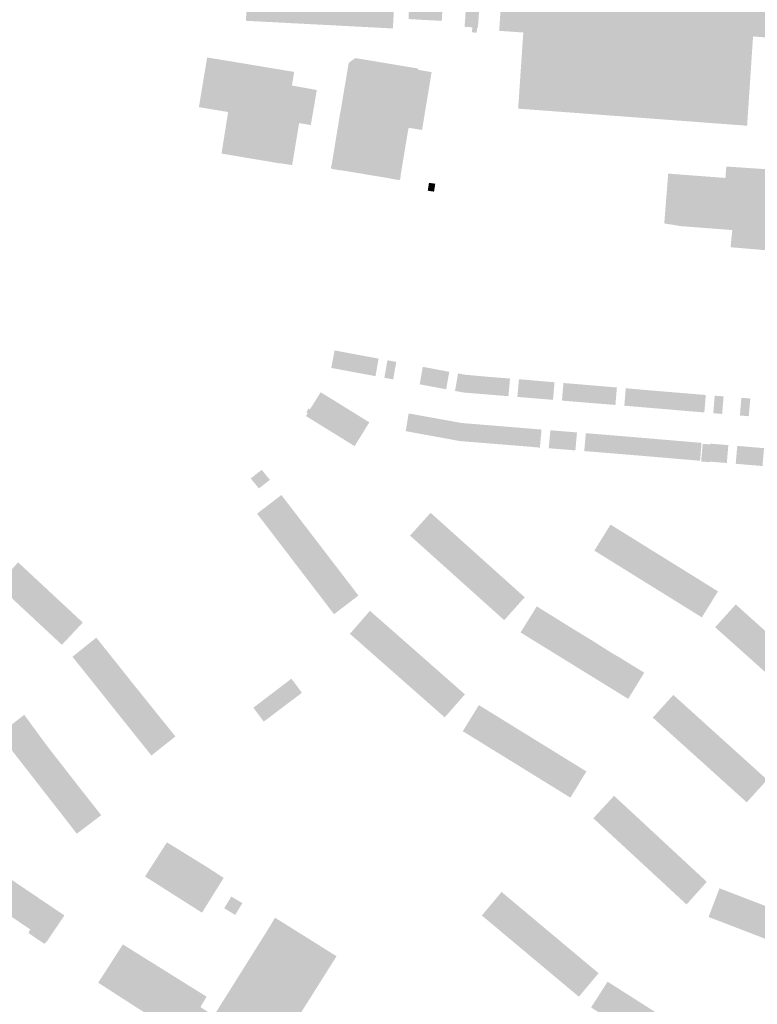
# Model space of a CAD drawing. Units: inches. Extents: x -610513 to -588999, y -1169601 to -1150146.
# Drawn here: x -592796 to -592521, y -1163043 to -1162675 of the extents above; entities that cross this region are included whole.
import ezdxf

# ---------------------------------------------------------------- set-up
doc = ezdxf.new("R2010")
doc.units = ezdxf.units.IN
doc.header["$MEASUREMENT"] = 0

msp = doc.modelspace()

# ---------------------------------------------------------------- hatches: boundary and pattern name
for points in [[(-592461.19, -1162770.86), (-592463.46, -1162766.33), (-592464.04, -1162765.17), (-592465.89, -1162766.04), (-592469.85, -1162767.89), (-592471.56, -1162764.47), (-592477.37, -1162767.52), (-592479.23, -1162763.85), (-592484.9, -1162766.9), (-592486.59, -1162763.47), (-592494.24, -1162762.91), (-592494.29, -1162763.49), (-592507.25, -1162762.23), (-592511.84, -1162761.84), (-592526.89, -1162760.56), (-592530.71, -1162760.24), (-592530.42, -1162757.41), (-592530.04, -1162753.82), (-592549.26, -1162752.36), (-592555.45, -1162751.34), (-592555.41, -1162750.87), (-592555.01, -1162745.73), (-592553.98, -1162732.73), (-592532.61, -1162734.38), (-592532.28, -1162730.09), (-592512.66, -1162731.42), (-592512.37, -1162727.21), (-592508.81, -1162724.6), (-592506.7, -1162727.37), (-592506.92, -1162727.35), (-592506.95, -1162727.64), (-592504.46, -1162727.9), (-592503.75, -1162719.22), (-592501.17, -1162687.44), (-592505.03, -1162687.17), (-592504.91, -1162685.68), (-592504.67, -1162682.83), (-592522.3, -1162681.52), (-592521.41, -1162668.1), (-592606.84, -1162661.63), (-592606.09, -1162649.47), (-592605.69, -1162642.96), (-592605.1, -1162638.11), (-592504.01, -1162646), (-592501.92, -1162646.18), (-592498.06, -1162646.45), (-592499.27, -1162668.78), (-592443.39, -1162673.33), (-592443.64, -1162676.36), (-592447.9, -1162676.2), (-592448.7, -1162686.28), (-592448.77, -1162687.06), (-592436.08, -1162688.1), (-592439.33, -1162727.85), (-592439.37, -1162728.29), (-592439.51, -1162729.97), (-592439.9, -1162734.9), (-592441.76, -1162758.27), (-592442.52, -1162767.85), (-592454.64, -1162766.67), (-592455.08, -1162771.43), (-592461.19, -1162770.86)], [(-592606.84, -1162661.63), (-592606.09, -1162649.47), (-592615.07, -1162648.85), (-592617.09, -1162679.43), (-592608.08, -1162680.05), (-592606.84, -1162661.63)], [(-592656.79, -1162678.54), (-592655.73, -1162659.98), (-592673.82, -1162658.98), (-592710.69, -1162657.08), (-592710.72, -1162657.67), (-592711.65, -1162675.67), (-592656.79, -1162678.54)], [(-592641.2, -1162675.55), (-592638.52, -1162675.7), (-592638.2, -1162669.78), (-592634, -1162669.94), (-592633.53, -1162661.17), (-592650.19, -1162660.29), (-592650.95, -1162675.02), (-592645.16, -1162675.36), (-592641.2, -1162675.55)], [(-592624.01, -1162663.66), (-592629.01, -1162663.29), (-592630, -1162677.91), (-592627.11, -1162678.11), (-592627.3, -1162680), (-592625.48, -1162680.1), (-592625.35, -1162678.23), (-592625.02, -1162678.25), (-592624.01, -1162663.66)], [(-592524.51, -1162714.86), (-592543.65, -1162713.43), (-592545.89, -1162713.26), (-592578.13, -1162710.86), (-592578.68, -1162710.82), (-592588.74, -1162710.07), (-592591.2, -1162709.88), (-592610.01, -1162708.48), (-592609.38, -1162699.24), (-592608.08, -1162680.05), (-592606.84, -1162661.63), (-592521.41, -1162668.1), (-592522.3, -1162681.52), (-592523.35, -1162697.39), (-592523.9, -1162705.72), (-592524.51, -1162714.86)], [(-592694.4, -1162729.58), (-592698.79, -1162728.86), (-592698.81, -1162728.96), (-592720.77, -1162725.26), (-592718.3, -1162709.74), (-592729.21, -1162707.92), (-592726.14, -1162689.36), (-592693.63, -1162694.76), (-592694.47, -1162699.84), (-592685.18, -1162701.53), (-592687.43, -1162714.62), (-592691.79, -1162713.88), (-592694.4, -1162729.58)], [(-592650.9, -1162715.63), (-592651.28, -1162717.68), (-592653.91, -1162733.47), (-592653.84, -1162733.48), (-592654.05, -1162734.73), (-592654.13, -1162734.9), (-592654.26, -1162735.03), (-592654.42, -1162735.11), (-592654.61, -1162735.13), (-592657.7, -1162734.62), (-592657.69, -1162734.55), (-592666.13, -1162733.16), (-592667.93, -1162732.85), (-592676.35, -1162731.45), (-592676.36, -1162731.53), (-592679.46, -1162731), (-592679.63, -1162730.93), (-592679.76, -1162730.8), (-592679.84, -1162730.63), (-592679.85, -1162730.45), (-592679.65, -1162729.17), (-592679.59, -1162729.18), (-592676.64, -1162711.17), (-592676.5, -1162710.3), (-592676.3, -1162709.45), (-592675.73, -1162706), (-592673.29, -1162691.38), (-592670.79, -1162689.59), (-592647.56, -1162693.45), (-592647.41, -1162693.52), (-592647.32, -1162693.66), (-592647.32, -1162693.82), (-592647.35, -1162694), (-592647.12, -1162694.04), (-592642.32, -1162694.83), (-592645.89, -1162716.46), (-592650.73, -1162715.66), (-592650.9, -1162715.63)], [(-592643.31, -1162736.18), (-592643.76, -1162739.13), (-592641.41, -1162739.48), (-592640.95, -1162736.53), (-592643.31, -1162736.18)], [(-592675.3, -1162799.39), (-592678.56, -1162798.78), (-592679.56, -1162804.14), (-592679.77, -1162805.32), (-592678.43, -1162805.57), (-592676.47, -1162805.93), (-592675.3, -1162799.39)], [(-592675.3, -1162799.39), (-592676.47, -1162805.93), (-592675.2, -1162806.17), (-592673.17, -1162806.54), (-592672.01, -1162800), (-592672.01, -1162800), (-592675.3, -1162799.39)], [(-592669.87, -1162807.16), (-592668.7, -1162800.61), (-592668.71, -1162800.61), (-592672.01, -1162800), (-592673.17, -1162806.54), (-592671.97, -1162806.77), (-592669.87, -1162807.16)], [(-592669.87, -1162807.16), (-592666.57, -1162807.77), (-592665.41, -1162801.23), (-592668.7, -1162800.61), (-592669.87, -1162807.16)], [(-592666.57, -1162807.77), (-592663.27, -1162808.38), (-592662.11, -1162801.84), (-592664.35, -1162801.42), (-592665.4, -1162801.23), (-592665.41, -1162801.23), (-592666.57, -1162807.77)], [(-592659.97, -1162808.99), (-592656.67, -1162809.6), (-592655.52, -1162803.06), (-592655.52, -1162803.06), (-592656.25, -1162802.92), (-592658.81, -1162802.45), (-592659.97, -1162808.99)], [(-592645.62, -1162804.9), (-592646.78, -1162811.44), (-592646.13, -1162811.56), (-592643.48, -1162812.05), (-592642.32, -1162805.52), (-592644.75, -1162805.06), (-592645.62, -1162804.9), (-592645.62, -1162804.9)], [(-592640.18, -1162812.66), (-592639.04, -1162806.15), (-592639.57, -1162806.05), (-592642.32, -1162805.52), (-592642.32, -1162805.52), (-592643.48, -1162812.05), (-592642.9, -1162812.16), (-592640.18, -1162812.66)], [(-592636.88, -1162813.28), (-592635.73, -1162806.76), (-592635.74, -1162806.76), (-592639.03, -1162806.15), (-592639.04, -1162806.15), (-592640.18, -1162812.66), (-592639.67, -1162812.76), (-592636.88, -1162813.28)], [(-592632.44, -1162807.37), (-592633.58, -1162813.89), (-592633.21, -1162813.96), (-592630.28, -1162814.5), (-592629.65, -1162807.86), (-592629.91, -1162807.84), (-592632.44, -1162807.37)], [(-592630.28, -1162814.5), (-592626.95, -1162814.77), (-592626.33, -1162808.16), (-592626.34, -1162808.16), (-592629.65, -1162807.86), (-592630.28, -1162814.5)], [(-592623.62, -1162815.05), (-592623.01, -1162808.46), (-592623.01, -1162808.46), (-592626.33, -1162808.16), (-592626.95, -1162814.77), (-592623.62, -1162815.05)], [(-592623.62, -1162815.05), (-592620.29, -1162815.32), (-592619.69, -1162808.75), (-592621.53, -1162808.6), (-592623.01, -1162808.46), (-592623.62, -1162815.05)], [(-592616.35, -1162809.01), (-592619.68, -1162808.75), (-592619.69, -1162808.75), (-592620.29, -1162815.32), (-592616.96, -1162815.59), (-592616.35, -1162809.01)], [(-592613.04, -1162809.27), (-592616.35, -1162809.01), (-592616.35, -1162809.01), (-592616.96, -1162815.59), (-592613.64, -1162815.87), (-592613.04, -1162809.27)], [(-592606.39, -1162809.81), (-592608.64, -1162809.61), (-592609.7, -1162809.53), (-592609.7, -1162809.53), (-592610.31, -1162816.14), (-592606.98, -1162816.41), (-592606.39, -1162809.81)], [(-592603.06, -1162810.1), (-592603.07, -1162810.1), (-592606.38, -1162809.81), (-592606.39, -1162809.81), (-592606.98, -1162816.41), (-592603.65, -1162816.69), (-592603.06, -1162810.1)], [(-592603.06, -1162810.1), (-592603.65, -1162816.69), (-592600.32, -1162816.96), (-592599.73, -1162810.39), (-592599.74, -1162810.39), (-592603.06, -1162810.1)], [(-592599.73, -1162810.39), (-592600.32, -1162816.96), (-592596.99, -1162817.23), (-592596.42, -1162810.67), (-592596.42, -1162810.67), (-592599.73, -1162810.39)], [(-592590.33, -1162817.78), (-592589.77, -1162811.21), (-592589.77, -1162811.21), (-592593.08, -1162810.94), (-592593.08, -1162810.94), (-592593.66, -1162817.51), (-592590.33, -1162817.78)], [(-592590.33, -1162817.78), (-592587, -1162818.05), (-592586.44, -1162811.49), (-592589.77, -1162811.21), (-592590.33, -1162817.78)], [(-592586.44, -1162811.49), (-592587, -1162818.05), (-592583.68, -1162818.33), (-592583.11, -1162811.77), (-592583.13, -1162811.77), (-592586.44, -1162811.49), (-592586.44, -1162811.49)], [(-592583.68, -1162818.33), (-592580.35, -1162818.6), (-592579.82, -1162812.39), (-592579.8, -1162812.05), (-592579.8, -1162812.05), (-592583.11, -1162811.77), (-592583.68, -1162818.33)], [(-592683.97, -1162814.77), (-592683.73, -1162814.39), (-592665.57, -1162825.63), (-592671.07, -1162834.52), (-592689.23, -1162823.28), (-592688.55, -1162822.15), (-592689.07, -1162821.84), (-592688.26, -1162820.48), (-592687.75, -1162820.79), (-592683.97, -1162814.77)], [(-592577.02, -1162818.87), (-592576.5, -1162812.66), (-592576.47, -1162812.33), (-592579.8, -1162812.05), (-592579.82, -1162812.39), (-592580.35, -1162818.6), (-592577.02, -1162818.87)], [(-592573.69, -1162819.15), (-592573.17, -1162812.93), (-592573.15, -1162812.61), (-592573.15, -1162812.61), (-592576.47, -1162812.33), (-592576.5, -1162812.66), (-592577.02, -1162818.87), (-592573.69, -1162819.15)], [(-592569.83, -1162812.9), (-592569.85, -1162813.19), (-592570.36, -1162819.42), (-592567.04, -1162819.7), (-592566.53, -1162813.46), (-592566.51, -1162813.19), (-592569.83, -1162812.9)], [(-592563.72, -1162819.98), (-592563.21, -1162813.73), (-592563.19, -1162813.48), (-592563.19, -1162813.48), (-592566.51, -1162813.19), (-592566.53, -1162813.46), (-592567.04, -1162819.7), (-592563.72, -1162819.98)], [(-592559.86, -1162813.76), (-592563.19, -1162813.48), (-592563.21, -1162813.73), (-592563.72, -1162819.98), (-592560.4, -1162820.26), (-592559.86, -1162813.76)], [(-592559.86, -1162813.76), (-592560.4, -1162820.26), (-592557.08, -1162820.54), (-592556.54, -1162814.04), (-592559.85, -1162813.76), (-592559.86, -1162813.76)], [(-592553.76, -1162820.82), (-592553.22, -1162814.32), (-592556.54, -1162814.04), (-592557.08, -1162820.54), (-592553.76, -1162820.82)], [(-592553.76, -1162820.82), (-592550.44, -1162821.1), (-592549.9, -1162814.59), (-592549.93, -1162814.59), (-592553.22, -1162814.32), (-592553.76, -1162820.82)], [(-592550.44, -1162821.1), (-592547.12, -1162821.38), (-592546.58, -1162814.86), (-592546.59, -1162814.86), (-592549.9, -1162814.59), (-592550.44, -1162821.1)], [(-592543.26, -1162815.14), (-592546.58, -1162814.86), (-592547.12, -1162821.38), (-592543.8, -1162821.66), (-592543.26, -1162815.14)], [(-592539.94, -1162815.41), (-592540.68, -1162815.35), (-592543.26, -1162815.14), (-592543.8, -1162821.66), (-592540.48, -1162821.94), (-592539.94, -1162815.41)], [(-592533.3, -1162815.93), (-592536.61, -1162815.67), (-592536.61, -1162815.67), (-592537.16, -1162822.22), (-592533.84, -1162822.5), (-592533.3, -1162815.93)], [(-592526.65, -1162816.45), (-592527.21, -1162823.07), (-592526.7, -1162823.11), (-592523.89, -1162823.35), (-592523.33, -1162816.73), (-592523.35, -1162816.73), (-592526.63, -1162816.45), (-592526.65, -1162816.45)], [(-592647.59, -1162822.9), (-592650.89, -1162822.31), (-592652, -1162828.92), (-592648.62, -1162829.54), (-592647.59, -1162822.9)], [(-592647.59, -1162822.9), (-592648.62, -1162829.54), (-592645.24, -1162830.16), (-592644.36, -1162824.08), (-592644.28, -1162823.5), (-592647.59, -1162822.9)], [(-592641.86, -1162830.78), (-592641.04, -1162824.63), (-592640.97, -1162824.09), (-592644.28, -1162823.5), (-592644.36, -1162824.08), (-592645.24, -1162830.16), (-592641.86, -1162830.78)], [(-592638.47, -1162831.39), (-592637.72, -1162825.18), (-592637.66, -1162824.69), (-592640.97, -1162824.09), (-592641.04, -1162824.63), (-592641.86, -1162830.78), (-592638.47, -1162831.39)], [(-592638.47, -1162831.39), (-592635.09, -1162832.01), (-592634.36, -1162825.28), (-592637.66, -1162824.69), (-592637.72, -1162825.18), (-592638.47, -1162831.39)], [(-592631.05, -1162825.88), (-592634.36, -1162825.28), (-592635.09, -1162832.01), (-592631.71, -1162832.63), (-592631.05, -1162825.88)], [(-592631.05, -1162825.88), (-592631.71, -1162832.63), (-592628.4, -1162832.9), (-592627.77, -1162826.4), (-592627.74, -1162826.15), (-592631.05, -1162825.88)], [(-592627.74, -1162826.15), (-592627.77, -1162826.4), (-592628.4, -1162832.9), (-592625.08, -1162833.16), (-592624.46, -1162826.73), (-592624.43, -1162826.42), (-592627.74, -1162826.15)], [(-592624.43, -1162826.42), (-592624.46, -1162826.73), (-592625.08, -1162833.16), (-592621.77, -1162833.43), (-592621.16, -1162827.07), (-592621.13, -1162826.69), (-592624.43, -1162826.42)], [(-592617.82, -1162826.96), (-592621.13, -1162826.69), (-592621.16, -1162827.07), (-592621.77, -1162833.43), (-592618.46, -1162833.7), (-592617.85, -1162827.34), (-592617.82, -1162826.96)], [(-592617.82, -1162826.96), (-592617.85, -1162827.34), (-592618.46, -1162833.7), (-592615.14, -1162833.96), (-592614.55, -1162827.61), (-592614.51, -1162827.24), (-592617.82, -1162826.96)], [(-592611.83, -1162834.23), (-592611.24, -1162827.88), (-592611.2, -1162827.51), (-592614.51, -1162827.24), (-592614.55, -1162827.61), (-592615.14, -1162833.96), (-592611.83, -1162834.23)], [(-592611.83, -1162834.23), (-592608.52, -1162834.5), (-592607.93, -1162828.15), (-592607.9, -1162827.78), (-592611.2, -1162827.51), (-592611.24, -1162827.88), (-592611.83, -1162834.23)], [(-592604.59, -1162828.05), (-592607.9, -1162827.78), (-592607.93, -1162828.15), (-592608.52, -1162834.5), (-592605.21, -1162834.77), (-592604.62, -1162828.42), (-592604.59, -1162828.05)], [(-592604.59, -1162828.05), (-592604.62, -1162828.42), (-592605.21, -1162834.77), (-592601.9, -1162835.08), (-592601.31, -1162828.68), (-592601.28, -1162828.32), (-592604.59, -1162828.05)], [(-592597.97, -1162828.59), (-592598, -1162828.95), (-592598.58, -1162835.3), (-592595.27, -1162835.57), (-592594.7, -1162829.22), (-592594.66, -1162828.86), (-592597.97, -1162828.59)], [(-592594.66, -1162828.86), (-592594.7, -1162829.22), (-592595.27, -1162835.57), (-592591.95, -1162835.83), (-592591.39, -1162829.49), (-592591.36, -1162829.13), (-592594.66, -1162828.86)], [(-592588.05, -1162829.4), (-592591.36, -1162829.13), (-592591.39, -1162829.49), (-592591.95, -1162835.83), (-592588.64, -1162836.1), (-592588.08, -1162829.76), (-592588.05, -1162829.4)], [(-592581.43, -1162829.95), (-592584.74, -1162829.68), (-592584.77, -1162830.03), (-592585.33, -1162836.37), (-592582.01, -1162836.63), (-592581.46, -1162830.3), (-592581.43, -1162829.95)], [(-592581.43, -1162829.95), (-592581.46, -1162830.3), (-592582.01, -1162836.63), (-592578.7, -1162836.9), (-592578.13, -1162830.22), (-592581.43, -1162829.95)], [(-592575.39, -1162837.17), (-592574.82, -1162830.49), (-592578.13, -1162830.22), (-592578.7, -1162836.9), (-592575.39, -1162837.17)], [(-592572.07, -1162837.44), (-592571.51, -1162830.76), (-592574.82, -1162830.49), (-592575.39, -1162837.17), (-592572.58, -1162837.4), (-592572.07, -1162837.44)], [(-592568.18, -1162831.04), (-592571.51, -1162830.76), (-592572.07, -1162837.44), (-592570.2, -1162837.6), (-592568.74, -1162837.72), (-592568.18, -1162831.04)], [(-592568.18, -1162831.04), (-592568.74, -1162837.72), (-592565.41, -1162838), (-592564.85, -1162831.32), (-592568.18, -1162831.04)], [(-592561.52, -1162831.61), (-592564.85, -1162831.32), (-592565.41, -1162838), (-592565.1, -1162838.03), (-592562.08, -1162838.28), (-592561.52, -1162831.61)], [(-592561.52, -1162831.61), (-592562.08, -1162838.28), (-592561.77, -1162838.31), (-592558.75, -1162838.56), (-592558.18, -1162831.89), (-592561.52, -1162831.61)], [(-592554.85, -1162832.17), (-592558.18, -1162831.89), (-592558.75, -1162838.56), (-592558.44, -1162838.59), (-592555.41, -1162838.85), (-592554.85, -1162832.17)], [(-592551.52, -1162832.45), (-592554.85, -1162832.17), (-592555.41, -1162838.85), (-592555.11, -1162838.87), (-592552.08, -1162839.13), (-592551.52, -1162832.45)], [(-592551.52, -1162832.45), (-592552.08, -1162839.13), (-592551.78, -1162839.16), (-592548.75, -1162839.41), (-592548.19, -1162832.73), (-592551.23, -1162832.48), (-592551.52, -1162832.45)], [(-592544.86, -1162833.02), (-592547.89, -1162832.76), (-592548.19, -1162832.73), (-592548.75, -1162839.41), (-592548.44, -1162839.44), (-592545.42, -1162839.69), (-592544.86, -1162833.02)], [(-592542.08, -1162839.98), (-592541.53, -1162833.3), (-592544.55, -1162833.04), (-592544.86, -1162833.02), (-592545.42, -1162839.69), (-592545.1, -1162839.72), (-592542.08, -1162839.98)], [(-592541.1, -1162833.66), (-592537.82, -1162833.94), (-592538.4, -1162840.51), (-592541.69, -1162840.23), (-592541.1, -1162833.66)], [(-592538.2, -1162833.58), (-592538.75, -1162840.26), (-592538.43, -1162840.29), (-592535.52, -1162840.53), (-592534.87, -1162833.86), (-592537.87, -1162833.61), (-592538.2, -1162833.58)], [(-592531.53, -1162834.15), (-592534.54, -1162833.89), (-592534.87, -1162833.86), (-592535.52, -1162840.53), (-592535.09, -1162840.57), (-592532.09, -1162840.82), (-592531.53, -1162834.15)], [(-592528.2, -1162834.43), (-592528.76, -1162841.1), (-592528.42, -1162841.13), (-592525.42, -1162841.39), (-592524.87, -1162834.71), (-592527.86, -1162834.46), (-592528.2, -1162834.43)], [(-592524.87, -1162834.71), (-592525.42, -1162841.39), (-592525.08, -1162841.42), (-592522.09, -1162841.67), (-592521.54, -1162834.99), (-592524.52, -1162834.74), (-592524.87, -1162834.71)], [(-592518.76, -1162841.95), (-592518.21, -1162835.27), (-592521.18, -1162835.02), (-592521.54, -1162834.99), (-592522.09, -1162841.67), (-592521.74, -1162841.7), (-592518.76, -1162841.95)], [(-592709.86, -1162846.59), (-592706.8, -1162850.32), (-592702.71, -1162847.11), (-592705.75, -1162843.35), (-592709.86, -1162846.59)], [(-592682.77, -1162873.18), (-592678.55, -1162878.69), (-592676.32, -1162881.6), (-592674.07, -1162884.53), (-592669.65, -1162890.31), (-592678.75, -1162897.28), (-592683.53, -1162891.04), (-592685.24, -1162888.81), (-592687.65, -1162885.66), (-592692.3, -1162879.58), (-592694.24, -1162877.04), (-592698.59, -1162871.36), (-592703.3, -1162865.2), (-592704.95, -1162863.05), (-592707.49, -1162859.73), (-592698.4, -1162852.77), (-592695.91, -1162856.03), (-592693.78, -1162858.81), (-592689.5, -1162864.4), (-592684.96, -1162870.33), (-592682.77, -1162873.18)], [(-592618.43, -1162881.2), (-592615.79, -1162883.57), (-592613.27, -1162885.83), (-592607.56, -1162890.96), (-592615.21, -1162899.51), (-592618.88, -1162896.22), (-592621.19, -1162894.14), (-592623.19, -1162892.35), (-592623.4, -1162892.16), (-592626.09, -1162889.74), (-592629.27, -1162886.89), (-592631.88, -1162884.54), (-592634.01, -1162882.62), (-592636.62, -1162880.28), (-592639.49, -1162877.7), (-592642.87, -1162874.66), (-592645.01, -1162872.74), (-592647.17, -1162870.81), (-592650.38, -1162867.93), (-592642.69, -1162859.41), (-592639.56, -1162862.22), (-592637.21, -1162864.33), (-592631.83, -1162869.17), (-592626.25, -1162874.18), (-592623.59, -1162876.56), (-592618.43, -1162881.2)], [(-592541.99, -1162884.65), (-592535.39, -1162888.76), (-592541.41, -1162898.46), (-592544.54, -1162896.52), (-592548.15, -1162894.28), (-592550.54, -1162892.79), (-592550.69, -1162892.7), (-592553.83, -1162890.75), (-592556.97, -1162888.8), (-592560.35, -1162886.7), (-592562.67, -1162885.27), (-592565.98, -1162883.21), (-592569.12, -1162881.26), (-592572.26, -1162879.31), (-592575.77, -1162877.13), (-592578.52, -1162875.42), (-592581.55, -1162873.54), (-592575.51, -1162863.82), (-592572.2, -1162865.88), (-592569.21, -1162867.73), (-592563.09, -1162871.54), (-592556.81, -1162875.44), (-592553.98, -1162877.19), (-592547.8, -1162881.03), (-592544.63, -1162883), (-592541.99, -1162884.65)], [(-592788.63, -1162885.44), (-592791.06, -1162883.18), (-592796.71, -1162877.92), (-592804.35, -1162886.36), (-592801.14, -1162889.35), (-592800.29, -1162890.15), (-592799.57, -1162890.82), (-592798.93, -1162891.42), (-592798.6, -1162891.73), (-592796.73, -1162893.47), (-592791.23, -1162898.6), (-592783.4, -1162890.31), (-592788.63, -1162885.44)], [(-592783.4, -1162890.31), (-592791.23, -1162898.6), (-592788.42, -1162901.21), (-592788.09, -1162901.52), (-592786.19, -1162903.29), (-592780.36, -1162908.72), (-592772.57, -1162900.39), (-592778.12, -1162895.22), (-592780.55, -1162892.96), (-592783.4, -1162890.31)], [(-592662.04, -1162914.13), (-592654.49, -1162905.56), (-592659.83, -1162900.87), (-592662.4, -1162898.61), (-592665.35, -1162896.02), (-592668.66, -1162899.82), (-592672.84, -1162904.61), (-592670.04, -1162907.07), (-592669.7, -1162907.37), (-592667.65, -1162909.18), (-592662.04, -1162914.13)], [(-592606.04, -1162905.99), (-592605.65, -1162906.23), (-592603.23, -1162907.73), (-592596.5, -1162911.88), (-592590.63, -1162902.08), (-592596.84, -1162898.2), (-592599.8, -1162896.38), (-592603.06, -1162894.37), (-592609.11, -1162904.1), (-592606.04, -1162905.99)], [(-592520.09, -1162916.8), (-592525.55, -1162911.91), (-592531.31, -1162906.75), (-592533.49, -1162904.8), (-592536.45, -1162902.15), (-592528.76, -1162893.64), (-592525.77, -1162896.33), (-592523.32, -1162898.54), (-592517.92, -1162903.39), (-592512.45, -1162908.28), (-592509.99, -1162910.48), (-592504.49, -1162915.4), (-592501.74, -1162917.82), (-592499.25, -1162920), (-592493.59, -1162924.97), (-592501.21, -1162933.69), (-592507.1, -1162928.42), (-592509.28, -1162926.47), (-592512.12, -1162923.93), (-592517.92, -1162918.74), (-592520.09, -1162916.8)], [(-592581.2, -1162921.32), (-592575.33, -1162911.6), (-592581.51, -1162907.66), (-592584.46, -1162905.84), (-592590.63, -1162902.08), (-592596.5, -1162911.88), (-592590.73, -1162915.43), (-592590.35, -1162915.67), (-592587.89, -1162917.19), (-592581.2, -1162921.32)], [(-592773.63, -1162916.67), (-592773.97, -1162916.25), (-592776.33, -1162913.3), (-592776.42, -1162913.19), (-592767.53, -1162906.03), (-592765.07, -1162909.11), (-592763.19, -1162911.47), (-592758.39, -1162917.49), (-592753.95, -1162923.09), (-592751.88, -1162925.66), (-592747.16, -1162931.53), (-592744.26, -1162935.13), (-592742.2, -1162937.7), (-592738, -1162942.92), (-592746.93, -1162950.06), (-592747.01, -1162949.96), (-592751.66, -1162944.15), (-592753.32, -1162942.08), (-592753.76, -1162941.53), (-592756.06, -1162938.65), (-592758.38, -1162935.76), (-592760.67, -1162932.89), (-592762.36, -1162930.77), (-592764.96, -1162927.51), (-592767.29, -1162924.6), (-592771.88, -1162918.86), (-592773.63, -1162916.67)], [(-592648.39, -1162926.16), (-592640.82, -1162917.58), (-592646.31, -1162912.75), (-592648.9, -1162910.48), (-592654.49, -1162905.56), (-592662.04, -1162914.13), (-592656.59, -1162918.93), (-592656.25, -1162919.23), (-592654.17, -1162921.06), (-592648.39, -1162926.16)], [(-592581.2, -1162921.32), (-592578.62, -1162922.91), (-592578.24, -1162923.14), (-592575.67, -1162924.73), (-592568.92, -1162928.89), (-592562.92, -1162919.13), (-592569.29, -1162915.2), (-592572.26, -1162913.37), (-592575.33, -1162911.6), (-592581.2, -1162921.32)], [(-592638.1, -1162919.98), (-592640.82, -1162917.58), (-592648.39, -1162926.16), (-592645.91, -1162928.34), (-592645.58, -1162928.64), (-592643.37, -1162930.59), (-592637.44, -1162935.81), (-592633.18, -1162930.98), (-592629.86, -1162927.22), (-592635.53, -1162922.24), (-592638.1, -1162919.98)], [(-592694.65, -1162921.36), (-592708.88, -1162932.2), (-592704.98, -1162937.39), (-592690.75, -1162926.62), (-592694.65, -1162921.36)], [(-592556.74, -1162938.59), (-592556.47, -1162938.83), (-592554.6, -1162940.52), (-592548.94, -1162945.64), (-592541.28, -1162937.17), (-592546.61, -1162932.35), (-592549.14, -1162930.06), (-592552.06, -1162927.42), (-592559.74, -1162935.89), (-592557.08, -1162938.29), (-592556.74, -1162938.59)], [(-592612.26, -1162938.88), (-592618.44, -1162935.06), (-592621.33, -1162933.28), (-592624.66, -1162931.22), (-592627.26, -1162935.43), (-592630.69, -1162940.97), (-592627.86, -1162942.72), (-592627.47, -1162942.96), (-592624.81, -1162944.6), (-592618.28, -1162948.63), (-592612.26, -1162938.88)], [(-592788.3, -1162961.92), (-592789.84, -1162959.94), (-592794.78, -1162953.6), (-592799.32, -1162947.77), (-592800.92, -1162945.72), (-592803.75, -1162942.09), (-592794.42, -1162934.86), (-592791.65, -1162938.64), (-592789.92, -1162940.99), (-592785.81, -1162946.6), (-592780.97, -1162952.81), (-592778.98, -1162955.37), (-592774.78, -1162960.76), (-592772.04, -1162964.25), (-592770.05, -1162966.78), (-592765.68, -1162972.34), (-592774.79, -1162979.25), (-592779.45, -1162973.27), (-592781.11, -1162971.14), (-592783.75, -1162967.75), (-592788.3, -1162961.92)], [(-592612.26, -1162938.88), (-592618.28, -1162948.63), (-592612.47, -1162952.22), (-592612.09, -1162952.45), (-592609.49, -1162954.06), (-592602.96, -1162958.09), (-592596.94, -1162948.34), (-592603.11, -1162944.53), (-592606.02, -1162942.73), (-592612.26, -1162938.88)], [(-592533.28, -1162944.41), (-592535.84, -1162942.09), (-592541.28, -1162937.17), (-592548.94, -1162945.64), (-592543.7, -1162950.36), (-592543.37, -1162950.66), (-592541.25, -1162952.58), (-592535.46, -1162957.79), (-592527.82, -1162949.34), (-592533.28, -1162944.41)], [(-592587.13, -1162960.28), (-592584.52, -1162956.01), (-592590.91, -1162952.06), (-592593.8, -1162950.28), (-592596.94, -1162948.34), (-592602.96, -1162958.09), (-592600.31, -1162959.73), (-592599.93, -1162959.96), (-592597.26, -1162961.61), (-592590.49, -1162965.79), (-592587.13, -1162960.28)], [(-592522.59, -1162954.07), (-592525.15, -1162951.75), (-592527.82, -1162949.34), (-592535.46, -1162957.79), (-592533, -1162960.01), (-592532.67, -1162960.31), (-592530.55, -1162962.23), (-592524.66, -1162967.54), (-592517.02, -1162959.11), (-592522.59, -1162954.07)], [(-592579.46, -1162975.77), (-592579.13, -1162976.08), (-592576.88, -1162978.16), (-592571.23, -1162983.39), (-592563.49, -1162975.03), (-592568.8, -1162970.1), (-592571.36, -1162967.74), (-592574.2, -1162965.1), (-592577.58, -1162968.76), (-592581.94, -1162973.48), (-592579.46, -1162975.77)], [(-592563.65, -1162990.4), (-592557.98, -1162995.65), (-592550.26, -1162987.3), (-592555.62, -1162982.33), (-592558.15, -1162979.98), (-592563.49, -1162975.03), (-592571.23, -1162983.39), (-592566.22, -1162988.02), (-592565.89, -1162988.33), (-592563.65, -1162990.4)], [(-592812.87, -1163000.99), (-592818.81, -1162996.96), (-592818.98, -1162996.85), (-592821.31, -1162995.27), (-592821.61, -1162995.07), (-592822.14, -1162995.84), (-592822.3, -1162995.73), (-592822.64, -1162996.23), (-592825.64, -1162994.23), (-592825.29, -1162993.71), (-592825.46, -1162993.6), (-592824.93, -1162992.82), (-592824.99, -1162992.78), (-592818.59, -1162983.31), (-592815.02, -1162985.72), (-592812.28, -1162987.57), (-592806.44, -1162991.51), (-592799.98, -1162995.88), (-592797.45, -1162997.6), (-592791.53, -1163001.61), (-592788.19, -1163003.86), (-592785.25, -1163005.84), (-592779.44, -1163009.76), (-592785.83, -1163019.31), (-592785.89, -1163019.27), (-592786.41, -1163020.04), (-592786.58, -1163019.93), (-592786.9, -1163020.4), (-592792.87, -1163016.36), (-592792.55, -1163015.88), (-592792.71, -1163015.77), (-592792.19, -1163015), (-592794.36, -1163013.53), (-592794.82, -1163013.22), (-592797.96, -1163011.09), (-592801.1, -1163008.96), (-592804.08, -1163006.94), (-592806.37, -1163005.39), (-592809.74, -1163003.11), (-592812.87, -1163000.99)], [(-592727.09, -1163007.21), (-592726.92, -1163006.93), (-592719.97, -1162995.77), (-592725.77, -1162991.97), (-592727.45, -1162990.93), (-592741.14, -1162982.48), (-592747.84, -1162992.9), (-592749.34, -1162995.23), (-592728.05, -1163008.75), (-592727.09, -1163007.21)], [(-592553.1, -1163000.17), (-592547.13, -1163005.69), (-592542.86, -1163000.92), (-592539.57, -1162997.22), (-592545.04, -1162992.15), (-592547.57, -1162989.8), (-592550.26, -1162987.3), (-592557.98, -1162995.65), (-592555.7, -1162997.76), (-592555.37, -1162998.06), (-592553.1, -1163000.17)], [(-592717.13, -1163002.75), (-592719.77, -1163007.09), (-592719.49, -1163007.26), (-592715.67, -1163009.58), (-592712.96, -1163005.16), (-592713.13, -1163005.06), (-592717.13, -1163002.75)], [(-592591.2, -1163021.95), (-592588.21, -1163024.46), (-592585.66, -1163026.59), (-592579.97, -1163031.35), (-592587.34, -1163040.14), (-592593.27, -1163035.17), (-592595.65, -1163033.18), (-592598.56, -1163030.74), (-592604.29, -1163025.94), (-592606.4, -1163024.17), (-592612.35, -1163019.19), (-592617.84, -1163014.59), (-592620.14, -1163012.66), (-592623.56, -1163009.8), (-592616.19, -1163001.01), (-592612.96, -1163003.72), (-592610.38, -1163005.88), (-592604.99, -1163010.4), (-592599.25, -1163015.21), (-592596.72, -1163017.33), (-592591.2, -1163021.95)], [(-592535.89, -1163011.52), (-592535.47, -1163011.68), (-592532.44, -1163012.84), (-592524.97, -1163015.71), (-592520.85, -1163005.02), (-592527.95, -1163002.29), (-592531.16, -1163001.05), (-592534.8, -1162999.64), (-592536.6, -1163004.33), (-592538.92, -1163010.35), (-592535.89, -1163011.52)], [(-592508.49, -1163022.05), (-592504.38, -1163011.36), (-592511.18, -1163008.74), (-592514.36, -1163007.52), (-592520.85, -1163005.02), (-592524.97, -1163015.71), (-592518.97, -1163018.02), (-592518.55, -1163018.18), (-592515.65, -1163019.3), (-592508.49, -1163022.05)], [(-592745.87, -1163108.89), (-592750.99, -1163117.13), (-592758.08, -1163128.6), (-592769.83, -1163121.29), (-592761.63, -1163108.57), (-592755.41, -1163098.91), (-592787.08, -1163078.96), (-592786.53, -1163078.07), (-592795.54, -1163072.21), (-592790.24, -1163063.71), (-592786.64, -1163057.93), (-592777.42, -1163063.55), (-592776.85, -1163062.58), (-592745.01, -1163082.17), (-592738.87, -1163072.49), (-592735.77, -1163067.62), (-592729.08, -1163057.08), (-592734.5, -1163053.7), (-592735.49, -1163055.07), (-592766.82, -1163034.91), (-592757.6, -1163020.6), (-592735.08, -1163034.66), (-592726.33, -1163040.12), (-592728.64, -1163043.99), (-592723.65, -1163047.26), (-592702.58, -1163013.67), (-592700.8, -1163010.61), (-592677.81, -1163025.01), (-592696.27, -1163054.29), (-592701.3, -1163062.27), (-592716.46, -1163052.56), (-592721.82, -1163061.3), (-592717.65, -1163063.93), (-592737.43, -1163095.67), (-592743.88, -1163105.68), (-592744.82, -1163107.2), (-592745.87, -1163108.89)], [(-592564.34, -1163042.33), (-592557.98, -1163046.39), (-592555.14, -1163048.2), (-592549.14, -1163052.03), (-592545.75, -1163054.19), (-592542.99, -1163055.95), (-592536.69, -1163059.97), (-592542.94, -1163069.56), (-592549.4, -1163065.44), (-592551.9, -1163063.84), (-592555.3, -1163061.67), (-592561.68, -1163057.6), (-592563.9, -1163056.19), (-592570.49, -1163051.98), (-592576.8, -1163047.95), (-592579.33, -1163046.34), (-592582.77, -1163044.14), (-592576.62, -1163034.51), (-592573.02, -1163036.8), (-592570.32, -1163038.52), (-592564.34, -1163042.33)]]:
    msp.add_hatch(color=256).paths.add_polyline_path(points, flags=0)

doc.saveas('drawing.dxf')
